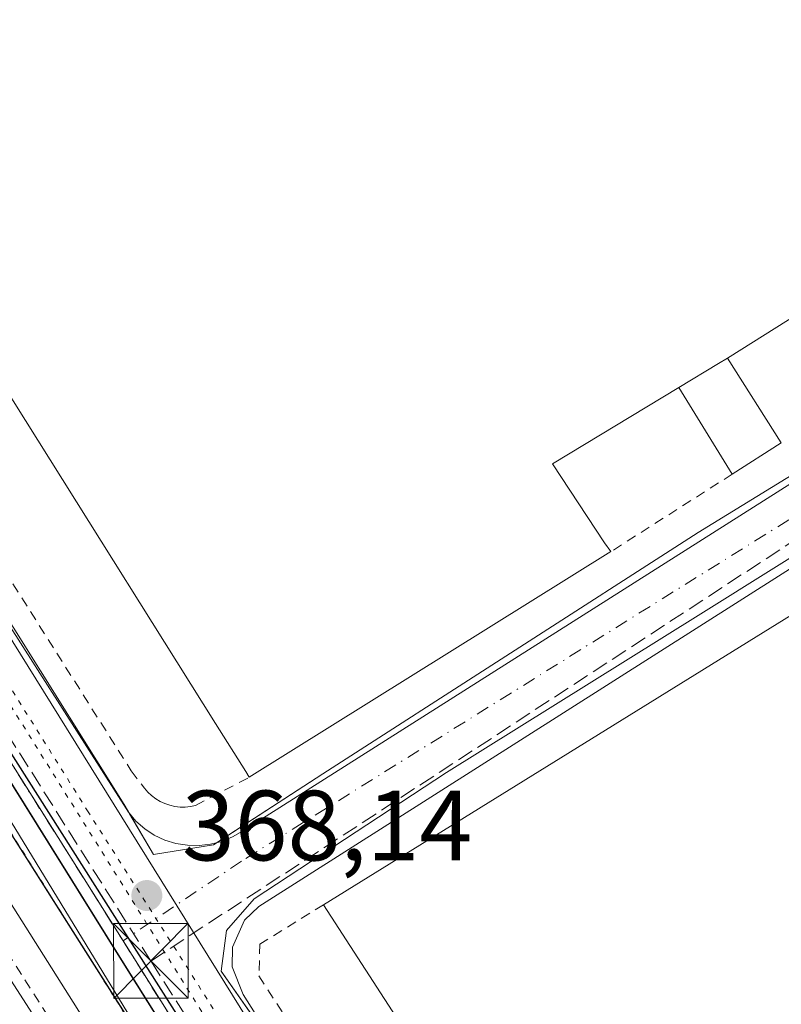
# Model space of a CAD drawing. Units: metres. Extents: x 548542 to 549686, y 4701996 to 4703164.
# Drawn here: x 548992 to 549069, y 4702806 to 4702905 of the extents above; entities that cross this region are included whole.
import ezdxf

# ---------------------------------------------------------------- set-up
doc = ezdxf.new("R2010")
doc.units = ezdxf.units.M
doc.header["$MEASUREMENT"] = 0
for name, pattern in [('DGN Style 2', [1.6480167562047852, 0.988810053722871, -0.6592067024819142]), ('DGN Style 3', [2.307223458686699, 1.648016756204785, -0.6592067024819142]), ('DGN Style 4', [2.6384748266838614, 1.318413404963828, -0.6592067024819142, 0.001648016756204785, -0.6592067024819142]), ('DGN Style 5', [1.1536117293433497, 0.4944050268614355, -0.6592067024819142])]:
    doc.linetypes.add(name, pattern=pattern)
for name, color, linetype, lineweight in [('Comarca', 135, 'Continuous', 13), ('Comarca CxS', 21, 'Continuous', 0), ('Comunidad autónoma', 142, 'Continuous', 30), ('Comunidad Autónoma CxS', 142, 'Continuous', 0), ('Conducción de hidrocarburos lineal', 6, 'DGN Style 3', 0), ('Corriente natural Cxs', 4, 'Continuous', 13), ('Corriente natural lineal', 142, 'Continuous', 13), ('Edificación industrial Cxs', 135, 'Continuous', 13), ('Edificación ligera Cxs', 1, 'Continuous', 0), ('Elemento construido', 1, 'Continuous', 0), ('Municipio', 91, 'Continuous', 13), ('Municipio CxS', 4, 'Continuous', 0), ('Núcleo urbano CxS', 7, 'Continuous', 0), ('Provincia', 7, 'Continuous', 0), ('Provincia CxS', 1, 'Continuous', 0), ('Puente lineal', 2, 'DGN Style 5', 0), ('Punto de cota en terreno', 7, 'Continuous', 0), ('Recinto industrial CxS', 135, 'Continuous', 0), ('Rótulo de punto de cota en terreno', 7, 'Continuous', 0), ('Tendido', 6, 'Continuous', 0), ('Torre de tendido puntual', 7, 'Continuous', 0), ('Valla', 7, 'DGN Style 2', 0), ('Vía pecuaria CxS', 92, 'Continuous', 13), ('Vía pecuaria eje', 92, 'DGN Style 5', 0), ('Vía urbana Cxs', 4, 'Continuous', 0), ('Vía urbana eje', 4, 'DGN Style 4', 0)]:
    doc.layers.add(name, color=color, linetype=linetype, lineweight=lineweight)
doc.styles.add('Style-Arial', font='txt')

# ---------------------------------------------------------------- blocks, each defined once
blk = doc.blocks.new('5PATER')
at = {"layer": 'Punto de cota en terreno', "linetype": 'Continuous', "lineweight": 0}
h = blk.add_hatch(color=51, dxfattribs=at)
edge = h.paths.add_edge_path()
edge.add_ellipse((0, 0), major_axis=(-0.1095731443231308, -0.1110710700762829), ratio=0.9994222409660322, start_angle=0, end_angle=360)
blk = doc.blocks.new('*U6')
at = {"layer": 'Vía urbana Cxs', "color": 4, "linetype": 'Continuous', "lineweight": 0}
for points in [[(549082.9156, 4702678.196900001, 366.9952000000048), (549045.6091999998, 4702737.199100001, 367.7290000000066), (548971.9226000002, 4702853.351399999, 368.9342000000034), (548930.6475999998, 4702919.7619, 369.723800000007), (548893.4735000003, 4702976.5152, 370.2768999999971), (548882.2117999997, 4702992.567500001, 370.4946000000054), (548875.1705999998, 4703002.614700001, 370.8081999999995), (548876.9088000003, 4702999.728900001, 370.9591999999975), (548870.9839000005, 4703004.296499999, 371.2287999999971), (548861.5911999998, 4703008.2652, 371.2373999999982), (548852.3306999998, 4703009.3236, 371.0954000000056), (548843.5994999995, 4703007.0746, 371.6196000000054), (548840.0701000001, 4703006.390100001, 371.5577999999951), (548834.2701000003, 4703008.2601, 370.980899999995), (548829.2001, 4703009.890100001, 371.1625000000058), (548834.3389999997, 4703013.689200001, 372.2501000000047)], [(548762.3552999999, 4703110.4396, 375.1380000000063), (548780.0823999997, 4703105.5448, 374.6882000000041), (548797.8095000006, 4703097.6073, 373.952099999995), (548805.3502000002, 4703093.109300001, 373.7206000000006), (548816.8595000004, 4703085.8333, 373.4943000000058), (548830.4856000004, 4703074.853, 373.6965000000055), (548840.8043999998, 4703063.740499999, 372.1983000000037), (548860.2512999997, 4703037.282099999, 371.2698999999994), (548865.2506999997, 4703030.4923, 371.1068999999989), (548876.7801000001, 4703021.300100001, 371.1263999999938), (548884.9572999999, 4703008.5383, 371.0862999999954), (548934.0577999996, 4702934.0899, 369.7053000000014), (548980.3222000003, 4702861.414000001, 370.132700000002), (549002.6567000002, 4702825.7851, 369.0023999999976), (549005.5864000004, 4702820.750200001, 368.8077999999951), (549011.6102, 4702821.7336, 368.5341999999946), (549022.5904000001, 4702828.877400001, 369.216499999995), (549060.2936000006, 4702853.086800001, 368.6052999999956), (549088.7363999998, 4702870.5493, 368.4128999999957), (549127.7625000002, 4702895.5525, 368.4904999999999), (549148.7969000004, 4702909.0463, 368.4980000000069), (549157.7927999999, 4702913.147299999, 368.4582999999984), (549175.5198999997, 4702909.443200001, 368.8227000000043)], [(549174.5938999997, 4702901.9025, 368.360400000005), (549161.6293000003, 4702904.9452, 368.4495000000024), (549157.9250999996, 4702904.812899999, 368.4272999999957), (549153.824, 4702903.225400001, 368.3696000000054), (549121.9417000003, 4702883.646199999, 368.4697000000015), (549091.7790999999, 4702864.4639, 368.4480999999942), (549060.2936000006, 4702844.752400001, 369.6677000000054), (549035.0258999999, 4702829.0097, 369.4170000000013), (549015.7112999996, 4702816.309599999, 368.7832999999956), (549012.9331, 4702813.134600001, 369.4994000000006), (549012.4040000001, 4702809.033600001, 369.6757000000071), (549020.0279999999, 4702798.132900001, 368.7474999999977), (549063.9879999999, 4702728.293199999, 367.5822999999946), (549069.483, 4702719.253000001, 367.5455999999977), (549071.0750000002, 4702716.804099999, 367.5956000000006), (549074.7134999996, 4702716.693800001, 367.513300000006), (549077.4254999999, 4702717.5537, 367.375199999995), (549080.1374000004, 4702718.413600001, 367.5246000000043), (549101.1719000004, 4702732.172, 368.1245000000054), (549139.6688000001, 4702757.307399999, 368.4134999999951), (549180.9439000003, 4702782.4429, 367.3173999999999)]]:
    blk.add_polyline3d(points, dxfattribs=at)
blk = doc.blocks.new('*U8')
at = {"layer": 'Edificación industrial Cxs', "color": 135, "linetype": 'Continuous', "lineweight": 13, "elevation": 375.0599999999976, "flags": 128}
blk.add_lwpolyline([(549218.8000999996, 4702821.630100001), (549151.0601000004, 4702780.2401), (549145.7701000003, 4702777.0001), (549128.2600999996, 4702766.360099999), (549119.9101, 4702779.440099999), (549107.8201000001, 4702771.960100001), (549121.7500999998, 4702749.470100001), (549081.6801000005, 4702724.640100001), (549022.6901000004, 4702815.720100001), (549076.5100999996, 4702849.040100001), (549091.4801000003, 4702824.270099999), (549095.2600999996, 4702818.0101), (549100.1901000004, 4702821.4101), (549107.3501000004, 4702826.350099999), (549093.2100999998, 4702848.860099999), (549098.7001, 4702852.360099999), (549131.7200999996, 4702873.380100001), (549146.9901000002, 4702883.100099999), (549148.2600999996, 4702883.9101), (549169.4401000004, 4702897.390100001), (549218.8400999998, 4702821.890100001), (549218.9501, 4702821.720100001)], close=True, dxfattribs=at)
blk = doc.blocks.new('5TTEND')
at = {"layer": 'Corriente natural Cxs', "color": 7, "linetype": 'Continuous', "lineweight": 0}
for p, q in [((-0.375, 0.3754), (0.375, -0.3746)), ((0.3720000000000001, 0.3784000000000001), (-0.3720000000000001, -0.3776))]:
    blk.add_line(p, q, dxfattribs=at)
at = {"layer": 'Corriente natural Cxs', "color": 7, "linetype": 'Continuous', "lineweight": 0, "flags": 128}
blk.add_lwpolyline([(-0.375, -0.3746), (0.375, -0.3746), (0.375, 0.3754), (-0.375, 0.3754), (-0.3720000000000001, -0.3776)], dxfattribs=at)

msp = doc.modelspace()

# ---------------------------------------------------------------- linework, layer by layer
at = {"layer": 'Comarca', "color": 135, "linetype": 'Continuous', "lineweight": 13, "flags": 128}
msp.add_lwpolyline([(548788.2643390418, 4703158.045835549), (548800.9700000016, 4703137.070100003), (548867.538, 4703026.660100001), (548877.0999999996, 4703010.800100002), (548909.3000000018, 4702960.067100001), (549111.7060000013, 4702641.1611), (549121.6399999995, 4702625.510100001), (549128.051000001, 4702610.509099999), (549145.123000001, 4702570.562100001), (549147.4700000016, 4702565.070099999), (549175.1730000007, 4702515.505100003), (549229.2900000004, 4702418.680100001), (549246.9490000019, 4702395.054099998), (549293.114000001, 4702333.291100001), (549321.4800000003, 4702295.340099999), (549421.0300000008, 4702416.630100001), (549546.9600000011, 4702463.090100002), (549662.1411604132, 4702464.917299371)], dxfattribs=at)
at = {"layer": 'Comarca CxS', "color": 21, "linetype": 'Continuous', "lineweight": 0, "flags": 128}
msp.add_lwpolyline([(549421.0300000003, 4702416.630050001), (549321.48, 4702295.340050001), (549293.1140000006, 4702333.29105), (549246.948999999, 4702395.054049999), (549229.2899999998, 4702418.68005), (549175.1730000002, 4702515.505050002), (549147.4699999987, 4702565.070050002), (549145.1230000004, 4702570.562050001), (549128.0510000006, 4702610.509049999), (549121.639999999, 4702625.510050001), (549111.7060000007, 4702641.16105), (548909.2999999991, 4702960.067049999), (548877.099999999, 4703010.800050002), (548867.5379999994, 4703026.66005), (548800.9699999987, 4703137.070050002), (548788.2643022798, 4703158.045863624), (548790.0800499073, 4703158.058224139), (548974.8006999991, 4703159.315500001), (549657.2000003725, 4703163.959982939), (549662.1411766765, 4702464.917238925), (549546.9600000004, 4702463.090050001)], close=True, dxfattribs=at)
at = {"layer": 'Comunidad autónoma', "color": 142, "linetype": 'Continuous', "lineweight": 30, "flags": 128}
msp.add_lwpolyline([(548788.2643390418, 4703158.045835549), (548800.9700000016, 4703137.070100003), (548867.538, 4703026.660100001), (548877.0999999996, 4703010.800100002), (548909.3000000018, 4702960.067100001), (549111.7060000013, 4702641.1611), (549121.6399999995, 4702625.510100001), (549128.051000001, 4702610.509099999), (549145.123000001, 4702570.562100001), (549147.4700000016, 4702565.070099999), (549175.1730000007, 4702515.505100003), (549229.2900000004, 4702418.680100001), (549246.9490000019, 4702395.054099998), (549293.114000001, 4702333.291100001), (549321.4800000003, 4702295.340099999), (549421.0300000008, 4702416.630100001), (549546.9600000011, 4702463.090100002), (549662.1411604132, 4702464.917299371)], dxfattribs=at)
at = {"layer": 'Comunidad Autónoma CxS', "color": 142, "linetype": 'Continuous', "lineweight": 0, "flags": 128}
msp.add_lwpolyline([(549421.0300000003, 4702416.630050001), (549321.48, 4702295.340050001), (549293.1140000006, 4702333.29105), (549246.948999999, 4702395.054049999), (549229.2899999998, 4702418.68005), (549175.1730000002, 4702515.505050002), (549147.4699999987, 4702565.070050002), (549145.1230000004, 4702570.562050001), (549128.0510000006, 4702610.509049999), (549121.639999999, 4702625.510050001), (549111.7060000007, 4702641.16105), (548909.2999999991, 4702960.067049999), (548877.099999999, 4703010.800050002), (548867.5379999994, 4703026.66005), (548800.9699999987, 4703137.070050002), (548788.2643022798, 4703158.045863624), (548790.0800499073, 4703158.058224139), (548974.8006999991, 4703159.315500001), (549657.2000003725, 4703163.959982939), (549662.1411766765, 4702464.917238925), (549546.9600000004, 4702463.090050001)], close=True, dxfattribs=at)
at = {"layer": 'Conducción de hidrocarburos lineal', "color": 6, "linetype": 'DGN Style 3', "lineweight": 0, "extrusion": (6.505775544786085e-05, 4.252445581803267e-05, 0.9999999969795795), "elevation": 604.091091820161, "flags": 128}
msp.add_lwpolyline([(549005.301471564, 4702810.039463471), (549079.6120718552, 4702858.611963515)], dxfattribs=at)
at = {"layer": 'Conducción de hidrocarburos lineal', "color": 6, "linetype": 'DGN Style 3', "lineweight": 0}
msp.add_polyline3d([(549160.0025000004, 4702580.128799999, 366.1146000000008), (549129.4040000001, 4702613.233999999, 367.5527000000002), (549126.3594000004, 4702618.093, 366.8028000000049), (549077.2379000001, 4702697.409700001, 367.1227999999974), (549050.931, 4702738.5405, 367.5752000000066), (549005.3266000003, 4702810.060900001, 368.389599999995), (548972.5887000002, 4702861.909399999, 369.1215999999986), (548936.2043000003, 4702919.803200001, 369.6435000000056), (548903.0410000002, 4702972.6428, 370.2537000000011), (548869.6100000005, 4703038.046700001, 371.6797999999981), (548800.6854999998, 4703158.1304, 372.0546999999933)], dxfattribs=at)
at = {"layer": 'Corriente natural lineal', "color": 142, "linetype": 'Continuous', "lineweight": 13}
msp.add_polyline3d([(548864.5767999999, 4703022.837200001, 370.934699999998), (548876.1656, 4703003.945900001, 370.6159000000043), (548899.1843999998, 4702970.925799999, 370.1907000000065), (548918.5519000003, 4702941.557, 369.8414000000048), (548932.8393999999, 4702917.585700001, 369.5399999999936), (548963.6370000001, 4702868.5319, 369.0696999999927), (548982.5283000004, 4702838.3693, 368.6704000000027), (549008.4046, 4702795.982999999, 368.2387000000017), (549029.8359000003, 4702762.3279, 367.8646000000008), (549043.3296999997, 4702741.5316, 367.7358999999997), (549069.5235000001, 4702698.510299999, 367.3245000000024), (549091.7484999998, 4702663.9027, 366.8080999999947), (549106.1947999997, 4702641.8364, 366.5730999999942), (549124.9272999996, 4702607.0701, 367.1506999999983), (549139.9956999999, 4702581.6381, 366.5184000000008), (549147.8897000002, 4702565.7808, 365.5080000000016)], dxfattribs=at)
at = {"layer": 'Edificación industrial Cxs', "color": 135, "linetype": 'Continuous', "lineweight": 13, "elevation": 376.3947000000044, "flags": 128}
msp.add_lwpolyline([(549149.0701000001, 4702924.5701), (549063.2600999996, 4702870.600099999), (549062.3601000002, 4702870.0601), (549058.3701, 4702867.6501), (549045.6700999998, 4702859.9901), (549050.9001000002, 4702852.0601), (549051.5500999996, 4702851.190099999), (549015.2100999998, 4702828.5101), (549014.8601000002, 4702829.090100001), (549011.8201000001, 4702833.920100001), (548976.1001000004, 4702890.8301), (548974.0000999998, 4702894.190099999), (548964.3701, 4702909.530099999)], dxfattribs=at)
at = {"layer": 'Edificación industrial Cxs', "color": 135, "linetype": 'Continuous', "lineweight": 13, "extrusion": (0.5166894527285738, -0.8561277690132093, 0.00878934374752776), "elevation": -3742559.633210682, "flags": 128}
msp.add_lwpolyline([(2900098.252012568, 33269.9346305993), (2900102.913364002, 33270.12543796962), (2900103.962931839, 33269.81692605271)], dxfattribs=at)
at = {"layer": 'Edificación industrial Cxs', "color": 135, "linetype": 'Continuous', "lineweight": 13, "extrusion": (0.02276250082587425, 0.01420620579894159, 0.9996399613225505), "elevation": 79677.08338366746, "flags": 128}
msp.add_lwpolyline([(3698915.491106375, -2954647.66252258), (3698915.491106375, -2954604.810450984)], dxfattribs=at)
at = {"layer": 'Edificación industrial Cxs', "color": 135, "linetype": 'Continuous', "lineweight": 13, "extrusion": (-0.001993320492521405, -0.00123406612433365, 0.9999972518733314), "elevation": -6526.409469275753, "flags": 128}
msp.add_lwpolyline([(549022.3400033878, 4702811.247081294), (549076.1601922736, 4702844.567106665)], dxfattribs=at)
at = {"layer": 'Edificación industrial Cxs', "color": 135, "linetype": 'Continuous', "lineweight": 13, "extrusion": (0.002678601682501286, -0.004135735569442758, 0.9999878603184772), "elevation": -17607.43835928189, "flags": 128}
msp.add_lwpolyline([(549078.7164328836, 4702692.038711044), (549019.7252122508, 4702783.119489985)], dxfattribs=at)
at = {"layer": 'Edificación industrial Cxs', "color": 135, "linetype": 'Continuous', "lineweight": 13}
for points in [[(548995.6700999998, 4702982.530099999, 374.3997999999993), (549021.3000999996, 4702969.3101, 375.6909000000014), (549032.5800999999, 4702957.9301, 372.1199000000051), (549014.7901, 4702946.5001, 375.4581999999937), (549021.8400999998, 4702935.460100001, 374.5259999999981), (549043.8800999997, 4702949.3101, 372.8929000000062), (549053.1201, 4702942.040100001, 372.8686000000016), (549066.0701000001, 4702921.440099999, 374.8573999999935), (549126.9501, 4702959.7401, 371.8368000000046), (549149.0701000001, 4702924.5701, 371.1855000000069), (549063.2600999996, 4702870.600099999, 373.8886999999959)], [(549015.2100999998, 4702828.5101, 370.9081000000006), (549014.8601000002, 4702829.090100001, 371.3568999999989), (549011.8201000001, 4702833.920100001, 373.7078000000038), (548976.1001000004, 4702890.8301, 374.6779999999999)], [(549058.3701, 4702867.6501, 374.0063999999985), (549045.6700999998, 4702859.9901, 373.9260000000068), (549050.9001000002, 4702852.0601, 370.5197999999946), (549051.5500999996, 4702851.190099999, 369.7583000000013)]]:
    msp.add_polyline3d(points, dxfattribs=at)
at = {"layer": 'Edificación ligera Cxs', "color": 1, "linetype": 'Continuous', "lineweight": 0, "elevation": 374.1971999999951, "flags": 128}
msp.add_lwpolyline([(549058.3701, 4702867.6501), (549062.3601000002, 4702870.0601), (549063.2600999996, 4702870.600099999), (549068.6601, 4702862.100099999), (549063.7401000002, 4702858.960100001)], close=True, dxfattribs=at)
at = {"layer": 'Edificación ligera Cxs', "color": 1, "linetype": 'Continuous', "lineweight": 0, "extrusion": (0.5166894527285738, -0.8561277690132093, 0.00878934374752776), "elevation": -3742559.633210682, "flags": 128}
msp.add_lwpolyline([(2900098.252012568, 33269.9346305993), (2900102.913364002, 33270.12543796962), (2900103.962931839, 33269.81692605271)], dxfattribs=at)
at = {"layer": 'Edificación ligera Cxs', "color": 1, "linetype": 'Continuous', "lineweight": 0, "extrusion": (0.1968010234784526, -0.3097793887867917, 0.9302183009598959), "elevation": -1348448.370388992, "flags": 128}
msp.add_lwpolyline([(2985281.331382708, 3418807.518647764), (2985281.331382708, 3418796.692959629)], dxfattribs=at)
at = {"layer": 'Edificación ligera Cxs', "color": 1, "linetype": 'Continuous', "lineweight": 0, "extrusion": (0.1679886774072468, -0.2718475989737353, 0.9475646084543149), "elevation": -1185873.294330485, "flags": 128}
msp.add_lwpolyline([(2939279.668204165, 3517483.914458816), (2939279.668204165, 3517494.695076331)], dxfattribs=at)
at = {"layer": 'Edificación ligera Cxs', "color": 1, "linetype": 'Continuous', "lineweight": 0, "extrusion": (0.09269007797392584, 0.05915586274437699, 0.9939361817280604), "elevation": 329462.7543159818, "flags": 128}
msp.add_lwpolyline([(3668912.444742544, -2974714.142439632), (3668912.444742544, -2974708.270222974)], dxfattribs=at)
at = {"layer": 'Elemento construido', "color": 1, "linetype": 'Continuous', "lineweight": 0}
for points in [[(549092.0800999999, 4702654.950099999, 367.0146999999997), (549048.3101000004, 4702725.380100001, 367.7700000000041), (549003.2401000002, 4702796.850099999, 368.6091000000015), (548965.8201000001, 4702856.100099999, 369.1698999999935), (548925.3901000004, 4702919.4101, 370.1120999999985), (548895.0500999996, 4702967.2601, 371.241599999994), (548896.0701000001, 4702967.920100001, 371.2446999999956), (548898.4200999998, 4702969.460100001, 370.9048000000039), (548879.7001, 4702997.450099999, 370.8258999999962), (548876.9200999998, 4703000.2501, 370.902900000001), (548876.2901, 4703000.7601, 370.9287999999942), (548873.8501000004, 4703002.720100001, 370.9089999999997), (548870.5100999996, 4703004.8201, 371.2624000000069), (548866.9600999998, 4703006.530099999, 371.4725000000035), (548863.2401000002, 4703007.8301, 371.3034999999945), (548859.3901000004, 4703008.700099999, 371.127999999997), (548855.4700999996, 4703009.130100001, 371.0699000000022), (548851.5301000001, 4703009.100099999, 371.1199000000051), (548847.6101000002, 4703008.640100001, 371.2010000000009), (548843.7801000001, 4703007.7301, 371.4067000000068), (548840.0701000001, 4703006.390100001, 371.5577999999951), (548841.4901000002, 4703004.1801, 372.8298999999971)], [(549152.7901, 4702910.800100001, 368.4067000000068), (549014.5401, 4702823.110099999, 368.5893000000069), (549013.5301000001, 4702822.520099999, 368.4125000000058), (549012.4501, 4702822.0801, 368.4394000000029), (549011.3201000001, 4702821.780099999, 368.5757000000012), (549010.1700999998, 4702821.6501, 368.7137999999977), (549009.0000999998, 4702821.6801, 368.8683000000019), (549007.8501000004, 4702821.870100001, 369.0494999999937), (549006.7401000002, 4702822.210100001, 369.100099999996), (549005.6801000005, 4702822.710100001, 369.079700000002), (549004.7100999998, 4702823.350099999, 369.0491000000038), (549003.8300999999, 4702824.120100001, 369.0231000000058), (549003.0701000001, 4702825.0001, 369.0020999999979), (548914.9600999998, 4702963.1601, 370.7210999999952)], [(549173.1300999997, 4702902.2401, 368.3487000000023), (549162.2001, 4702904.4001, 368.4667999999947), (549158.7200999996, 4702904.530099999, 368.4450999999972), (549156.1700999998, 4702904.0101, 368.4238999999943), (549153.0301000001, 4702902.5101, 368.3521000000038), (549016.1700999998, 4702815.530099999, 369.1637000000046), (549014.7301000003, 4702814.1601, 369.5215999999928), (549013.5301000001, 4702811.450099999, 369.898199999996), (549013.5000999998, 4702809.460100001, 370.0068000000028), (549014.6001000004, 4702806.710100001, 370.1861000000063), (549069.2500999998, 4702720.2301, 367.5305999999982), (549071.8101000004, 4702718.690099999, 367.7014000000054), (549073.6901000004, 4702718.0101, 367.6779999999999), (549075.6501000002, 4702717.630100001, 367.5188000000053)]]:
    msp.add_polyline3d(points, dxfattribs=at)
at = {"layer": 'Municipio', "color": 91, "linetype": 'Continuous', "lineweight": 13, "flags": 128}
msp.add_lwpolyline([(548788.2643390418, 4703158.045835549), (548800.9700000016, 4703137.070100003), (548867.538, 4703026.660100001), (548877.0999999996, 4703010.800100002), (548909.3000000018, 4702960.067100001), (549111.7060000013, 4702641.1611), (549121.6399999995, 4702625.510100001), (549128.051000001, 4702610.509099999), (549145.123000001, 4702570.562100001), (549147.4700000016, 4702565.070099999), (549175.1730000007, 4702515.505100003), (549229.2900000004, 4702418.680100001), (549246.9490000019, 4702395.054099998), (549293.114000001, 4702333.291100001), (549321.4800000003, 4702295.340099999), (549421.0300000008, 4702416.630100001), (549546.9600000011, 4702463.090100002), (549662.1411604132, 4702464.917299371)], dxfattribs=at)
at = {"layer": 'Municipio CxS', "color": 4, "linetype": 'Continuous', "lineweight": 0, "flags": 128}
msp.add_lwpolyline([(549421.0300000003, 4702416.630050001), (549321.48, 4702295.340050001), (549293.1140000006, 4702333.29105), (549246.948999999, 4702395.054049999), (549229.2899999998, 4702418.68005), (549175.1730000002, 4702515.505050002), (549147.4699999987, 4702565.070050002), (549145.1230000004, 4702570.562050001), (549128.0510000006, 4702610.509049999), (549121.639999999, 4702625.510050001), (549111.7060000007, 4702641.16105), (548909.2999999991, 4702960.067049999), (548877.099999999, 4703010.800050002), (548867.5379999994, 4703026.66005), (548800.9699999987, 4703137.070050002), (548788.2643022798, 4703158.045863624), (548790.0800499073, 4703158.058224139), (548974.8006999991, 4703159.315500001), (549657.2000003725, 4703163.959982939), (549662.1411766765, 4702464.917238925), (549546.9600000004, 4702463.090050001)], close=True, dxfattribs=at)
at = {"layer": 'Núcleo urbano CxS', "color": 7, "linetype": 'Continuous', "lineweight": 0}
for points in [[(548635.0932999998, 4703157.0033, 375.6892999999982), (548786.2632999998, 4703158.032199999, 374.4244000000036), (548786.2699999996, 4703158.02, 374.4247999999934), (548786.6100000005, 4703157.4, 374.4459000000061), (548792.5813999996, 4703146.837400001, 373.8086000000039), (548796.8200000003, 4703139.34, 373.4600999999966), (548798.8952000003, 4703135.668, 373.25), (548800.9400000004, 4703132.050000001, 373.0329999999958), (548801.7933, 4703130.633199999, 372.9339999999939), (548815.3700000001, 4703108.09, 372.9606000000058), (548873.5659999996, 4703019.740800001, 370.8485999999975), (548893.8095000006, 4702986.079500001, 370.3623999999982), (548897.1158999996, 4702980.581499999, 370.2632000000012), (548909.4700999996, 4702960.038899999, 370.0463000000018), (548909.5153000001, 4702959.964500001, 370.0460000000021), (548909.6797000002, 4702959.691099999, 370.0448000000033), (548923.9720999999, 4702935.9255, 369.7592000000004), (548952.8249000004, 4702889.6527, 369.2479000000022), (548977.1590999998, 4702850.626499999, 368.8298999999971), (549002.2374999998, 4702810.4067, 368.3671000000031), (549112.3812999995, 4702634.888300001, 366.538400000005)], [(549112.3812999995, 4702634.888300001, 366.538400000005), (549002.2374999998, 4702810.4067, 368.3671000000031), (548977.1590999998, 4702850.626499999, 368.8298999999971), (548952.8249000004, 4702889.6527, 369.2479000000022), (548923.9720999999, 4702935.9255, 369.7592000000004), (548909.6797000002, 4702959.691099999, 370.0448000000033), (548909.5153000001, 4702959.964500001, 370.0460000000021), (548909.4700999996, 4702960.038899999, 370.0463000000018), (548897.1158999996, 4702980.581499999, 370.2632000000012), (548893.8095000006, 4702986.079500001, 370.3623999999982), (548873.5659999996, 4703019.740800001, 370.8485999999975)], [(548873.5659999996, 4703019.740800001, 370.8485999999975), (548893.8095000006, 4702986.079500001, 370.3623999999982), (548897.1158999996, 4702980.581499999, 370.2632000000012), (548909.4700999996, 4702960.038899999, 370.0463000000018), (548909.5153000001, 4702959.964500001, 370.0460000000021), (548909.6797000002, 4702959.691099999, 370.0448000000033), (548923.9720999999, 4702935.9255, 369.7592000000004), (548952.8249000004, 4702889.6527, 369.2479000000022), (548977.1590999998, 4702850.626499999, 368.8298999999971), (549002.2374999998, 4702810.4067, 368.3671000000031), (549112.3812999995, 4702634.888300001, 366.538400000005), (549117.3388999999, 4702627.1863, 366.5504999999976), (549124.5739000002, 4702615.9465, 366.7059000000008), (549124.7163000006, 4702615.725500001, 366.7197000000015), (549124.7852999996, 4702615.618100001, 366.7265000000043), (549125.3346999995, 4702614.7645, 366.7825000000012), (549126.2203000002, 4702613.388499999, 366.8797999999952), (549128.2405000003, 4702610.2465, 367.0899999999965), (549131.5500999996, 4702605.0985, 367.3338999999978), (549131.7533, 4702604.820499999, 367.3420999999944), (549135.1013000002, 4702605.834899999, 367.3331999999937), (549138.8916999997, 4702606.9835, 367.2706999999937)]]:
    msp.add_polyline3d(points, dxfattribs=at)
at = {"layer": 'Provincia', "color": 7, "linetype": 'Continuous', "lineweight": 0, "flags": 128}
msp.add_lwpolyline([(548788.2643390418, 4703158.045835549), (548800.9700000016, 4703137.070100003), (548867.538, 4703026.660100001), (548877.0999999996, 4703010.800100002), (548909.3000000018, 4702960.067100001), (549111.7060000013, 4702641.1611), (549121.6399999995, 4702625.510100001), (549128.051000001, 4702610.509099999), (549145.123000001, 4702570.562100001), (549147.4700000016, 4702565.070099999), (549175.1730000007, 4702515.505100003), (549229.2900000004, 4702418.680100001), (549246.9490000019, 4702395.054099998), (549293.114000001, 4702333.291100001), (549321.4800000003, 4702295.340099999), (549421.0300000008, 4702416.630100001), (549546.9600000011, 4702463.090100002), (549662.1411604132, 4702464.917299371)], dxfattribs=at)
at = {"layer": 'Provincia CxS', "color": 1, "linetype": 'Continuous', "lineweight": 0, "flags": 128}
msp.add_lwpolyline([(549421.0300000003, 4702416.630050001), (549321.48, 4702295.340050001), (549293.1140000006, 4702333.29105), (549246.948999999, 4702395.054049999), (549229.2899999998, 4702418.68005), (549175.1730000002, 4702515.505050002), (549147.4699999987, 4702565.070050002), (549145.1230000004, 4702570.562050001), (549128.0510000006, 4702610.509049999), (549121.639999999, 4702625.510050001), (549111.7060000007, 4702641.16105), (548909.2999999991, 4702960.067049999), (548877.099999999, 4703010.800050002), (548867.5379999994, 4703026.66005), (548800.9699999987, 4703137.070050002), (548788.2643022798, 4703158.045863624), (548790.0800499073, 4703158.058224139), (548974.8006999991, 4703159.315500001), (549657.2000003725, 4703163.959982939), (549662.1411766765, 4702464.917238925), (549546.9600000004, 4702463.090050001)], close=True, dxfattribs=at)
at = {"layer": 'Puente lineal', "color": 2, "linetype": 'DGN Style 5', "lineweight": 0}
msp.add_polyline3d([(549038.2008999996, 4702763.392899999, 367.8929999999964), (548999.0425000004, 4702825.040899999, 368.6573999999964), (548974.1716, 4702864.728499999, 369.2575999999972), (548954.1955000004, 4702896.478599999, 369.2722000000067), (548919.1381999999, 4702951.9089, 370.2547999999952), (548888.1649000002, 4702998.388300001, 371.0010000000038), (548885.0072999997, 4702995.300899999, 370.5773000000045), (548882.2117999997, 4702992.567500001, 370.4946000000054), (548895.3256000001, 4702973.3402, 370.2629000000015), (548917.0214999998, 4702940.5318, 369.8549999999959), (548945.9934, 4702894.7588, 369.4768999999943), (548975.2298999997, 4702848.456599999, 368.8650999999954), (548998.7779000001, 4702811.017999999, 368.6261999999988), (549030.6602999996, 4702760.217900001, 368.0093999999954), (549063.7331999998, 4702708.359400001, 367.2765999999974)], dxfattribs=at)
at = {"layer": 'Recinto industrial CxS', "color": 135, "linetype": 'Continuous', "lineweight": 0}
for points in [[(548761.2199999997, 4702955.109999999, 371.4673000000039), (548788.7400000002, 4702972.25, 371.6128999999929), (548841.4900000002, 4703004.180000001, 372.8298999999971), (548842.5800999999, 4703004.840100001, 372.8772999999928), (548866.8247999996, 4703016.4705, 370.8481999999931), (548869.6047, 4703017.8191, 370.8521000000038), (548881.7218000004, 4703000.1041, 370.5911000000052), (548901.6867000004, 4702970.916099999, 370.3041999999987), (548905.7670999998, 4702964.6624, 370.3147000000026), (548921.1601, 4702941.0711, 369.8181999999942), (548943.3317999998, 4702906.025, 369.4612999999954), (548958.4726999998, 4702882.0921, 369.6827999999951), (548958.6266000001, 4702881.8476, 369.7133000000031), (549002.5339000003, 4702812.0855, 368.4333999999944), (549007.2265999997, 4702804.609099999, 368.4147999999986), (549015.7088000001, 4702791.0954, 368.2238999999972), (549039.2257000003, 4702753.6283, 367.7747999999993), (549067.5685000002, 4702708.3157, 367.2641000000003)], [(549067.5685000002, 4702708.3157, 367.2641000000003), (549039.2257000003, 4702753.6283, 367.7747999999993), (549015.7088000001, 4702791.0954, 368.2238999999972), (549007.2265999997, 4702804.609099999, 368.4147999999986), (549002.5339000003, 4702812.0855, 368.4333999999944), (548958.6266000001, 4702881.8476, 369.7133000000031), (548958.4726999998, 4702882.0921, 369.6827999999951), (548943.3317999998, 4702906.025, 369.4612999999954), (548921.1601, 4702941.0711, 369.8181999999942), (548905.7670999998, 4702964.6624, 370.3147000000026), (548901.6867000004, 4702970.916099999, 370.3041999999987), (548881.7218000004, 4703000.1041, 370.5911000000052), (548869.6047, 4703017.8191, 370.8521000000038)], [(548885.0072999997, 4702995.300899999, 370.5773000000045), (548901.6867000004, 4702970.916099999, 370.3041999999987), (548905.7670999998, 4702964.6624, 370.3147000000026), (548921.1601, 4702941.0711, 369.8181999999942), (548943.3317999998, 4702906.025, 369.4612999999954), (548958.4726999998, 4702882.0921, 369.6827999999951), (548958.6266000001, 4702881.8476, 369.7133000000031), (549002.5339000003, 4702812.0855, 368.4333999999944)], [(549002.5339000003, 4702812.0855, 368.4333999999944), (549007.2265999997, 4702804.609099999, 368.4147999999986), (549015.7088000001, 4702791.0954, 368.2238999999972), (549039.2257000003, 4702753.6283, 367.7747999999993), (549067.5685000002, 4702708.3157, 367.2641000000003)]]:
    msp.add_polyline3d(points, dxfattribs=at)
at = {"layer": 'Tendido', "color": 6, "linetype": 'Continuous', "lineweight": 0, "extrusion": (0.006413891879465906, -0.009978409331402585, 0.999929644194117), "elevation": -43034.3915548965, "flags": 128}
msp.add_lwpolyline([(549051.0175529841, 4702498.569277181), (548973.1663001, 4702619.677806638)], dxfattribs=at)
at = {"layer": 'Valla', "color": 7, "linetype": 'DGN Style 2', "lineweight": 0, "extrusion": (-0.04677010810031894, -0.02981162756330012, 0.9984607272448486), "elevation": -165509.6593745858, "flags": 128}
msp.add_lwpolyline([(-3670621.613919079, 2986217.849836972), (-3670621.613919079, 2986203.371791211)], dxfattribs=at)
at = {"layer": 'Valla', "color": 7, "linetype": 'DGN Style 2', "lineweight": 0, "extrusion": (0.04544838559189231, -0.07099878051765118, 0.9964404735919237), "elevation": -308574.2934064668, "flags": 128}
msp.add_lwpolyline([(2997802.60154072, 3651845.636959704), (2997802.60154072, 3651801.334133788)], dxfattribs=at)
at = {"layer": 'Valla', "color": 7, "linetype": 'DGN Style 2', "lineweight": 0}
for points in [[(548967.6801000005, 4702885.530099999, 370.9869000000036), (549003.3701, 4702829.1601, 369.179999999993), (549004.6901000004, 4702827.4301, 369.3723000000027), (549005.0301000001, 4702827.030099999, 369.3849000000046), (549005.4101, 4702826.6801, 369.4040999999997), (549005.8201000001, 4702826.360099999, 369.4268000000012), (549006.2701000003, 4702826.090100001, 369.4563999999955), (549006.7401000002, 4702825.870100001, 369.4906999999948), (549007.2301000003, 4702825.700099999, 369.5305999999982), (549007.7401000002, 4702825.590100001, 369.5570000000007), (549008.2600999996, 4702825.520099999, 369.5617000000057), (549008.7801000001, 4702825.520099999, 369.5749999999971), (549009.3000999996, 4702825.5701, 369.5991000000067), (549009.8101000004, 4702825.6801, 369.6405999999988), (549015.2100999998, 4702828.5101, 370.9081000000006)], [(549022.6901000004, 4702815.720100001, 371.5553000000073), (549016.2801000001, 4702811.7601, 370.6315999999933), (549016.1901000004, 4702808.5601, 370.9741999999969), (549073.2100999998, 4702720.170100001, 367.757500000007), (549081.6801000005, 4702724.640100001, 371.0206000000035)]]:
    msp.add_polyline3d(points, dxfattribs=at)
at = {"layer": 'Vía pecuaria CxS', "color": 92, "linetype": 'Continuous', "lineweight": 13}
msp.add_polyline3d([(549109.3312999997, 4702639.7214, 366.5345999999991), (549003.9360999997, 4702807.679400001, 368.4412000000011), (549002.1889000004, 4702810.4638, 368.4661000000052), (548923.9156999998, 4702935.983300001, 369.7684000000008), (548909.4166000001, 4702960.0952, 370.0910000000004), (548869.0432000002, 4703027.235900001, 370.993100000007), (548868.7884000001, 4703027.671900001, 371.0096000000049), (548866.8224, 4703031.035499999, 371.1560999999929), (548866.7594, 4703031.143100001, 371.1594999999944), (548864.5908000004, 4703034.850199999, 371.2768999999971), (548872.2958000004, 4703033.767000001, 371.7038999999932), (549050.5554000001, 4702747.062000001, 367.6337000000058), (549084.5535000004, 4702692.876, 367.1888999999938)], dxfattribs=at)
msp.add_polyline3d([(549109.3312999997, 4702639.7214, 366.5345999999991), (549003.9360999997, 4702807.679400001, 368.4412000000011), (549002.1889000004, 4702810.4638, 368.4661000000052), (548923.9156999998, 4702935.983300001, 369.7684000000008), (548909.4166000001, 4702960.0952, 370.0910000000004), (548869.0432000002, 4703027.235900001, 370.993100000007), (548868.7884000001, 4703027.671900001, 371.0096000000049), (548866.8224, 4703031.035499999, 371.1560999999929), (548866.7594, 4703031.143100001, 371.1594999999944), (548864.5908000004, 4703034.850199999, 371.2768999999971), (548872.2958000004, 4703033.767000001, 371.7038999999932), (549050.5554000001, 4702747.062000001, 367.6337000000058), (549084.5535000004, 4702692.876, 367.1888999999938)], dxfattribs=at)
at = {"layer": 'Vía pecuaria eje', "color": 92, "linetype": 'DGN Style 5', "lineweight": 0}
msp.add_polyline3d([(548866.7594, 4703031.143100001, 371.1594999999944), (548867.0935000004, 4703030.975600001, 371.1588000000047), (548870.4803999999, 4703029.286400001, 371.1735000000044), (548874.1827999996, 4703024.915200001, 371.0185000000056), (548881.2154000001, 4703012.912900001, 371.5562999999966), (548948.4746000003, 4702904.2227, 369.5268000000069), (549117.2910000002, 4702633.833699999, 366.5158999999985), (549128.4718000004, 4702615.773, 367.1912000000011), (549134.7980000004, 4702606.375399999, 367.5779999999941), (549139.1058, 4702602.8917, 367.4967999999935), (549142.6255000001, 4702601.006100001, 367.327099999995), (549146.1451000003, 4702599.749100001, 367.0065000000032), (549151.4247000003, 4702596.6064, 366.4934999999969), (549154.5670999996, 4702593.4638, 366.3353000000061), (549158.6341000004, 4702586.326400001, 366.1303000000044), (549177.8953999998, 4702540.106699999, 365.4043999999994), (549217.7949999999, 4702445.597200001, 365.7826000000059), (549228.1140999999, 4702420.7623, 365.624100000001), (549234.9937000005, 4702412.484300001, 365.6257000000041)], dxfattribs=at)
at = {"layer": 'Vía urbana Cxs', "color": 4, "linetype": 'Continuous', "lineweight": 0, "extrusion": (-0.6651141033720668, -0.4263994170631188, 0.61303080397628), "elevation": -2370196.727617593, "flags": 128}
msp.add_lwpolyline([(-3662781.073018646, 1839574.285203217), (-3662831.205502715, 1839574.675047516), (-3662856.923328438, 1839575.262471995)], dxfattribs=at)
at = {"layer": 'Vía urbana Cxs', "color": 4, "linetype": 'Continuous', "lineweight": 0}
for points in [[(548917.1496000001, 4702959.7269, 370.6214999999939), (548934.0577999996, 4702934.0899, 369.7053000000014), (548980.3222000003, 4702861.414000001, 370.132700000002), (549002.6567000002, 4702825.7851, 369.0023999999976), (549003.2030999997, 4702824.846200001, 369.0068000000028)], [(549011.9309, 4702821.942299999, 368.5043000000005), (549022.5904000001, 4702828.877400001, 369.216499999995), (549060.2936000006, 4702853.086800001, 368.6052999999956), (549088.7363999998, 4702870.5493, 368.4128999999957), (549127.7625000002, 4702895.5525, 368.4904999999999), (549148.7969000004, 4702909.0463, 368.4980000000069), (549153.0961999996, 4702911.006200001, 368.4130000000005)], [(549175.8645000001, 4702900.984800001, 368.3934000000008), (549174.5938999997, 4702901.9025, 368.360400000005), (549161.6293000003, 4702904.9452, 368.4495000000024), (549157.9250999996, 4702904.812899999, 368.4272999999957), (549153.824, 4702903.225400001, 368.3696000000054), (549121.9417000003, 4702883.646199999, 368.4697000000015), (549091.7790999999, 4702864.4639, 368.4480999999942), (549060.2936000006, 4702844.752400001, 369.6677000000054), (549035.0258999999, 4702829.0097, 369.4170000000013), (549015.7112999996, 4702816.309599999, 368.7832999999956), (549012.9331, 4702813.134600001, 369.4994000000006), (549012.4040000001, 4702809.033600001, 369.6757000000071), (549019.949, 4702798.245800001, 368.732799999998)], [(549003.2030999997, 4702824.846200001, 369.0068000000028), (549005.5864000004, 4702820.750200001, 368.8077999999951), (549011.6102, 4702821.7336, 368.5341999999946), (549011.9309, 4702821.942299999, 368.5043000000005)], [(549087.6857000003, 4702670.3838, 366.992499999993), (549082.9156, 4702678.196900001, 366.9952000000048), (549045.6091999998, 4702737.199100001, 367.7290000000066), (548998.7781999996, 4702811.018200001, 368.6261999999988)]]:
    msp.add_polyline3d(points, dxfattribs=at)
at = {"layer": 'Vía urbana eje', "color": 4, "linetype": 'DGN Style 4', "lineweight": 0, "extrusion": (-0.001946620551395639, -0.01248729691835682, 0.9999201358529098), "elevation": -59425.70650275263, "flags": 128}
msp.add_lwpolyline([(549002.2108164269, 4702436.664902779), (549038.9012647532, 4702378.203144555), (549067.2430168279, 4702332.887011287)], dxfattribs=at)
at = {"layer": 'Vía urbana eje', "color": 4, "linetype": 'DGN Style 4', "lineweight": 0}
for points in [[(548878.4146999996, 4703004.939099999, 370.6686000000045), (548901.6867000004, 4702970.916099999, 370.3041999999987), (548921.1601, 4702941.0711, 369.8181999999942), (548958.4726999998, 4702882.0921, 369.6827999999951), (549002.5339000003, 4702812.0855, 368.4333999999944)], [(549172.8901000004, 4702905.1801, 368.3364000000001), (549169.2500999998, 4702906.470100001, 368.4459999999963), (549165.6001000004, 4702907.770099999, 368.5004999999946), (549152.9001000002, 4702906.120100001, 368.292300000001), (549148.7801000001, 4702903.6801, 368.364499999996), (549144.6601, 4702901.2301, 368.466499999995), (549140.5401, 4702898.790100001, 368.3592999999965), (549136.4301000005, 4702896.350099999, 368.2741999999998), (549132.3101000004, 4702893.9101, 368.2743999999948), (549090.3161000004, 4702867.4011, 368.2719999999972), (549014.4335000003, 4702820.093499999, 368.3160000000062), (549002.5339000003, 4702812.0855, 368.4333999999944)]]:
    msp.add_polyline3d(points, dxfattribs=at)

# ---------------------------------------------------------------- block references
at = {"layer": 'Edificación industrial Cxs', "color": 135, "linetype": 'Continuous', "lineweight": 13}
msp.add_blockref('*U8', (0, 0), dxfattribs=at)
at = {"layer": 'Punto de cota en terreno', "color": 7, "linetype": 'Continuous', "lineweight": 0, "xscale": 10, "yscale": 10, "zscale": 10}
msp.add_blockref('5PATER', (549004.9299999997, 4702816.640000001, 368.1399999999995), dxfattribs=at)
at = {"layer": 'Torre de tendido puntual', "color": 7, "linetype": 'Continuous', "lineweight": 0, "xscale": 10, "yscale": 10, "zscale": 10}
msp.add_blockref('5TTEND', (549005.3266000003, 4702810.060900001, 368.389599999995), dxfattribs=at)
at = {"layer": 'Vía urbana Cxs', "color": 4, "linetype": 'Continuous', "lineweight": 0}
msp.add_blockref('*U6', (0, 0), dxfattribs=at)

# ---------------------------------------------------------------- texts
at = {"layer": 'Rótulo de punto de cota en terreno', "color": 7, "linetype": 'Continuous', "lineweight": 0, "style": 'Style-Arial'}
msp.add_text('368,14', height=7.000000000000002, dxfattribs=at).set_placement((549008.4578, 4702820.1678))

doc.saveas('drawing.dxf')
